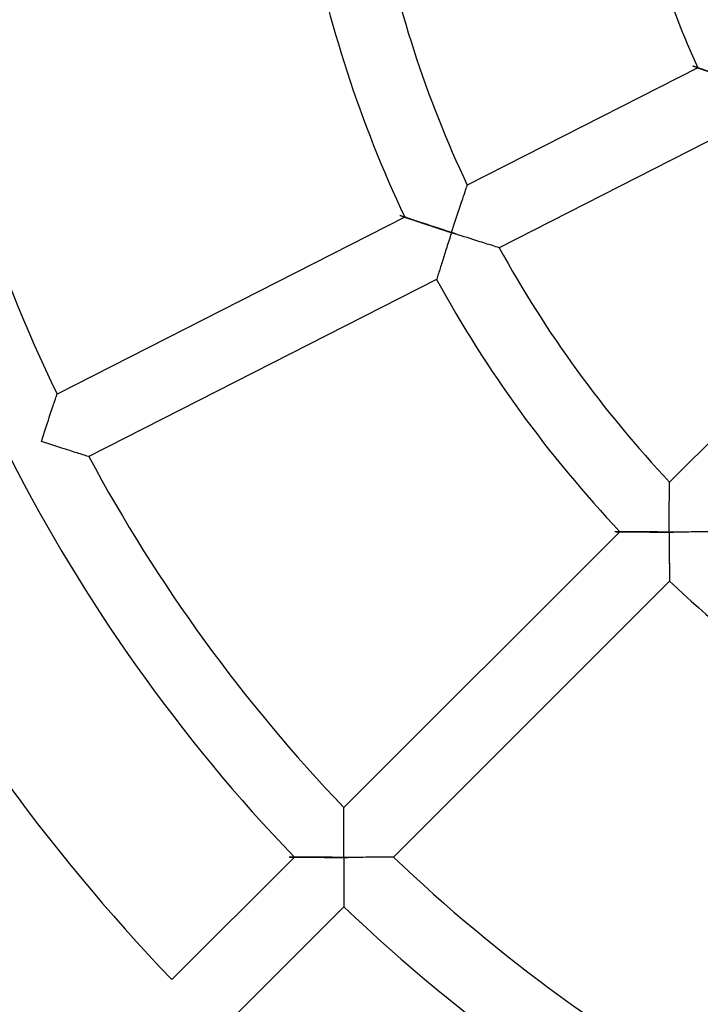
# Model space of a CAD drawing. Units: millimetres. Extents: x 776 to 7620, y 2898 to 7224.
# Drawn here: x 3859 to 4014, y 5096 to 5320 of the extents above; entities that cross this region are included whole.
import ezdxf

# ---------------------------------------------------------------- set-up
doc = ezdxf.new("R2010")
doc.units = ezdxf.units.MM
doc.header["$LTSCALE"] = 33.33333333333334
doc.layers.add('Widoczne (ISO)', color=7, linetype='Continuous', lineweight=25)

msp = doc.modelspace()

# ---------------------------------------------------------------- linework, layer by layer
at = {"layer": 'Widoczne (ISO)'}
for p, q in [((4013.518385085136, 5309.514818866198), (3960.917341953668, 5282.713248720763)), ((4013.518385085136, 5309.514818866198), (3960.917341953668, 5282.713248720763)), ((4020.782233080969, 5295.258714479186), (3968.181189949501, 5268.457144333749)), ((4020.782233080969, 5295.258714479186), (3968.181189949501, 5268.457144333749)), ((3946.654970108897, 5275.446207295701), (3867.330505485337, 5235.028373802474)), ((3946.654970108897, 5275.446207295701), (3867.330505485337, 5235.028373802474)), ((3953.91881810473, 5261.190102908686), (3874.594353481171, 5220.772269415462)), ((3953.91881810473, 5261.190102908686), (3874.594353481171, 5220.772269415462)), ((4048.796102276678, 5256.700931395767), (4007.051678093445, 5214.956507212534)), ((4048.796102276678, 5256.700931395767), (4007.051678093445, 5214.956507212534)), ((3995.732995711824, 5203.637824830912), (3932.780744155186, 5140.685573274273)), ((3995.732995711824, 5203.637824830912), (3932.780744155186, 5140.685573274273)), ((4007.046704210809, 5192.324116331928), (3944.094452654172, 5129.37186477529)), ((4007.046704210809, 5192.324116331928), (3944.094452654172, 5129.37186477529)), ((3921.464459106332, 5129.369288225421), (3893.528216204057, 5101.433045323145)), ((3921.464459106332, 5129.369288225421), (3893.528216204057, 5101.433045323145)), ((3932.778167605317, 5118.055579726435), (3904.841924703042, 5090.11933682416)), ((3932.778167605317, 5118.055579726435), (3904.841924703042, 5090.11933682416))]:
    msp.add_line(p, q, dxfattribs=at)
for radius, start, end in [(522.4999999999997, 101.7977530814877, 258.2022469185117), (522.4999999999997, 101.7977530814877, 258.2022469185117), (202.9999999999996, 191.2585466209466, 204.7414533790534), (202.9999999999997, 191.2585466209466, 204.7414533790536), (261.9999999999996, 190.7497614199931, 205.2502385800071), (261.9999999999996, 190.7497614199931, 205.2502385800071), (277.9999999999995, 190.6490270610725, 205.3509729389275), (277.9999999999994, 190.6490270610725, 205.3509729389273), (366.9999999999991, 190.2490532536382, 205.750946746362), (366.9999999999993, 190.2490532536382, 205.7509467463617), (382.9999999999991, 190.1968657266349, 223.803134273365), (382.9999999999991, 190.1968657266349, 223.803134273365), (422.4999999999996, 190.0849553379055, 223.9150446620946), (422.4999999999996, 190.0849553379053, 223.9150446620945), (261.9999999999996, 208.7497614199931, 223.2502385800069), (261.9999999999995, 208.7497614199931, 223.2502385800068), (277.9999999999995, 208.6490270610725, 223.3509729389274), (277.9999999999994, 208.6490270610726, 223.3509729389275), (366.9999999999991, 208.2490532536382, 223.750946746362), (366.9999999999991, 208.2490532536382, 223.750946746362), (277.9999999999994, 226.6490270610725, 241.3509729389275), (277.9999999999994, 226.6490270610726, 241.3509729389274), (366.9999999999993, 226.2490532536382, 241.7509467463618), (366.9999999999993, 226.2490532536382, 241.7509467463618), (382.9999999999991, 226.196865726635, 259.803134273365), (382.9999999999993, 226.196865726635, 259.803134273365)]:
    msp.add_arc((4197.884124687071, 5394.475245307173), radius, start, end, dxfattribs=at)
for points, knots in [([(4013.518385085136, 5309.514818866198), (4013.518385085193, 5309.514818866181), (4013.660585216103, 5309.465444459949), (4014.228666428873, 5309.268874592271), (4014.677595425186, 5309.113800663794), (4015.937251691021, 5308.681248122447), (4016.809350546417, 5308.383434075618), (4018.699957905663, 5307.743994186665), (4019.729932573983, 5307.398526895779), (4021.872208915695, 5306.687407054258), (4023.000019528248, 5306.31683915035), (4024.127507515767, 5305.950459222042), (4024.13267998096, 5305.94877850164), (4024.137852470341, 5305.947097857961)], [-1.524935049655681, -1.524935049655681, -1.524935049610056, -1.524935049610056, -1.2944817225501, -1.2944817225501, -1.034783491554642, -1.034783491554642, -0.6960685480556797, -0.6960685480556797, -0.354025308484095, -0.354025308484095, 0, 0, 0.001631603156741, 0.001631603156741, 0.001631603156741, 0.001631603156741]), ([(4013.518385085136, 5309.514818866198), (4013.518385085193, 5309.514818866181), (4013.660585215649, 5309.465444460106), (4014.228666424744, 5309.2688745937), (4014.677595415908, 5309.113800666997), (4015.937251662053, 5308.681248132373), (4016.809350499847, 5308.383434091495), (4018.699957855113, 5307.743994203637), (4019.729932542054, 5307.398526906405), (4021.872208907428, 5306.687407056973), (4023.00001952435, 5306.316839151627), (4024.127507516734, 5305.95045922173), (4024.132679981224, 5305.948778501566), (4024.137852470333, 5305.947097857973)], [-1.524935050472948, -1.524935050472948, -1.524935050427321, -1.524935050427321, -1.294481723636268, -1.294481723636268, -1.034783494627844, -1.034783494627844, -0.6960685562497643, -0.6960685562497643, -0.3540253101050048, -0.3540253101050048, 0, 0, 0.0016316030712394, 0.0016316030712394, 0.0016316030712394, 0.0016316030712394]), ([(3957.312363156214, 5271.897810377496), (3957.314130791994, 5271.903250601035), (3957.315898489147, 5271.908690805482), (3957.94703883119, 5273.850992531317), (3958.57383533999, 5275.751864470656), (3959.566485773232, 5278.728760807126), (3959.946505072427, 5279.856203541809), (3960.462882165205, 5281.380770901698), (3960.646347760895, 5281.919411226379), (3960.863674150462, 5282.556405711801), (3960.916428900215, 5282.710578089359), (3960.917338041666, 5282.713237278358), (3960.917341954349, 5282.713248732104), (3960.917341955572, 5282.713248753877)], [-2.961067617689537, -2.961067617689537, -2.961067617689537, -2.961067617689537, -2.959661826756611, -2.959661826756611, -2.459159627574401, -2.459159627574401, -2.065352331342426, -2.065352331342426, -1.775022063592519, -1.775022063592519, -1.541269727458564, -1.541269727458564, -1.539239339849075, -1.539239339849075, -1.539239339849075, -1.539239339849075]), ([(3957.312363156214, 5271.897810377496), (3957.31413079192, 5271.903250600803), (3957.315898488995, 5271.908690805016), (3957.947038830768, 5273.850992530017), (3958.573835339316, 5275.751864468618), (3959.566485771082, 5278.728760800692), (3959.946505069382, 5279.856203532779), (3960.462882162211, 5281.38077089289), (3960.646347758388, 5281.919411219023), (3960.863674149204, 5282.556405708123), (3960.916428899601, 5282.710578087563), (3960.917338041662, 5282.713237278343), (3960.917341954349, 5282.713248732104), (3960.917341955572, 5282.713248753877)], [-2.961067617989768, -2.961067617989768, -2.961067617989768, -2.961067617989768, -2.959661827116157, -2.959661827116157, -2.459159627936038, -2.459159627936038, -2.065352332737695, -2.065352332737695, -1.775022065044939, -1.775022065044939, -1.541269728788304, -1.541269728788304, -1.539239339832376, -1.539239339832376, -1.539239339832376, -1.539239339832376]), ([(3946.654970108897, 5275.446207295701), (3946.654970108957, 5275.446207295679), (3946.797024020021, 5275.3977427101), (3947.365772533481, 5275.204197077155), (3947.817096822859, 5275.050807587419), (3949.088326344973, 5274.620661571873), (3949.972772985556, 5274.322632480752), (3951.872516883084, 5273.687061694779), (3952.897779602387, 5273.346141660549), (3955.038510525184, 5272.639654219675), (3956.170242813295, 5272.268935942582), (3957.301482895189, 5271.901345656177), (3957.306923016158, 5271.89957798615), (3957.312363156214, 5271.897810377496)], [-1.527028476366394, -1.527028476366394, -1.527028476318646, -1.527028476318646, -1.297484345435871, -1.297484345435871, -1.037340939302864, -1.037340939302864, -0.6951993318225714, -0.6951993318225714, -0.3551236438650143, -0.3551236438650143, 0, 0, 0.0017160305285659, 0.0017160305285659, 0.0017160305285659, 0.0017160305285659]), ([(3946.654970108897, 5275.446207295701), (3946.654970108959, 5275.446207295679), (3946.797024020251, 5275.397742710022), (3947.365772535601, 5275.204197076433), (3947.81709682766, 5275.050807585788), (3949.088326360305, 5274.620661566693), (3949.972773010478, 5274.322632472366), (3951.872516910201, 5273.687061685757), (3952.897779619479, 5273.346141654897), (3955.038510529553, 5272.639654218244), (3956.170242815252, 5272.268935941941), (3957.301482894722, 5271.901345656329), (3957.306923015928, 5271.899577986225), (3957.312363156214, 5271.897810377496)], [-1.527028476067624, -1.527028476067624, -1.527028476019879, -1.527028476019879, -1.297484344982192, -1.297484344982192, -1.037340937793276, -1.037340937793276, -0.6951993274886757, -0.6951993274886757, -0.3551236430274065, -0.3551236430274065, 0, 0, 0.0017160306013958, 0.0017160306013958, 0.0017160306013958, 0.0017160306013958]), ([(3957.312363156214, 5271.897810377496), (3957.310595547485, 5271.89237023721), (3957.308827999624, 5271.886930076284), (3956.941288552135, 5270.755673478507), (3956.575990390714, 5269.622180090728), (3955.88926067521, 5267.475029507899), (3955.562436473659, 5266.445186786043), (3954.959982593763, 5264.534682551051), (3954.681228498483, 5263.643973074043), (3954.282013966426, 5262.362693292027), (3954.140826908242, 5261.907404189319), (3953.963106625398, 5261.333513705752), (3953.91881810473, 5261.190102908686), (3953.91881810473, 5261.190102908686)], [-3.055772982736248, -3.055772982736248, -3.055772982736248, -3.055772982736248, -3.054056952134867, -3.054056952134867, -2.698933309107488, -2.698933309107488, -2.358857624646275, -2.358857624646275, -2.016716014341724, -2.016716014341724, -1.756572607152844, -1.756572607152844, -1.52702847606744, -1.52702847606744, -1.527028476067419, -1.527028476067419]), ([(3957.312363156214, 5271.897810377496), (3957.310595547561, 5271.892370237442), (3957.308827999775, 5271.88693007675), (3956.941288551535, 5270.755673476666), (3956.57599038931, 5269.622180086372), (3955.889260669735, 5267.475029490751), (3955.562436465021, 5266.445186758802), (3954.959982585899, 5264.53468252596), (3954.681228493661, 5263.643973058595), (3954.282013964923, 5262.362693287184), (3954.140826907579, 5261.90740418718), (3953.963106625327, 5261.333513705521), (3953.918818104731, 5261.190102908686), (3953.91881810473, 5261.190102908686)], [-3.055772982905321, -3.055772982905321, -3.055772982905321, -3.055772982905321, -3.054056952377091, -3.054056952377091, -2.698933308548485, -2.698933308548485, -2.358857620631963, -2.358857620631963, -2.016716013192889, -2.016716013192889, -1.756572607091186, -1.756572607091186, -1.527028476188534, -1.527028476188534, -1.52702847618853, -1.52702847618853]), ([(3968.181189977408, 5268.457144315826), (3968.181189959075, 5268.457144327635), (3968.181178392984, 5268.45714789455), (3968.178492683955, 5268.457975415741), (3968.022756146556, 5268.505916176498), (3967.379675535806, 5268.704511398333), (3966.836067987833, 5268.872689452674), (3965.299148244858, 5269.35104981938), (3964.163658172662, 5269.706301960391), (3961.171833160583, 5270.653006654615), (3959.265573713454, 5271.263222119428), (3957.32324362392, 5271.89427516681), (3957.317803379754, 5271.896042741715), (3957.312363156214, 5271.897810377496)], [-1.733917683082284, -1.733917683082284, -1.733917683082284, -1.733917683082284, -1.731439177558999, -1.731439177558999, -1.446096392002765, -1.446096392002765, -1.091688608529221, -1.091688608529221, -0.6109658369939611, -0.6109658369939611, 0, 0, 0.0017160568633274, 0.0017160568633274, 0.0017160568633274, 0.0017160568633274]), ([(3968.181189977408, 5268.457144315826), (3968.181189959075, 5268.457144327635), (3968.181178392968, 5268.457147894554), (3968.178492682137, 5268.457975416301), (3968.022756142831, 5268.505916177645), (3967.379675528359, 5268.704511400635), (3966.836067978919, 5268.872689455438), (3965.299148235716, 5269.351049822239), (3964.163658166135, 5269.706301962451), (3961.171833159974, 5270.653006654817), (3959.265573713998, 5271.263222119266), (3957.323243623454, 5271.89427516696), (3957.317803379524, 5271.89604274179), (3957.312363156214, 5271.897810377496)], [-1.7339176856776, -1.7339176856776, -1.7339176856776, -1.7339176856776, -1.73143917850265, -1.73143917850265, -1.446096392355495, -1.446096392355495, -1.09168860840297, -1.09168860840297, -0.6109658373841445, -0.6109658373841445, 0, 0, 0.0017160567907996, 0.0017160567907996, 0.0017160567907996, 0.0017160567907996]), ([(3863.756678116435, 5224.228807904844), (3863.758468701078, 5224.234318757723), (3863.760259331146, 5224.239829596744), (3864.389810668021, 5226.1772813351), (3865.012399463422, 5228.073221789333), (3865.996167742628, 5231.045138485426), (3866.371743986962, 5232.170985004393), (3866.882157910998, 5233.695718465273), (3867.063318094525, 5234.234708065353), (3867.277930428357, 5234.872467405082), (3867.329879968988, 5235.026517746781), (3867.330503615818, 5235.028368255158), (3867.330505486069, 5235.028373807922), (3867.330505487469, 5235.028373818503)], [-2.957801142465251, -2.957801142465251, -2.957801142465251, -2.957801142465251, -2.956377334352433, -2.956377334352433, -2.457229655227414, -2.457229655227414, -2.064096646990221, -2.064096646990221, -1.773412131208874, -1.773412131208874, -1.538816707970404, -1.538816707970404, -1.537401107575804, -1.537401107575804, -1.537401107575804, -1.537401107575804]), ([(3863.756678116435, 5224.228807904844), (3863.758468701063, 5224.234318757674), (3863.760259331114, 5224.239829596643), (3864.389810668038, 5226.177281335134), (3865.012399463353, 5228.073221789117), (3865.996167742171, 5231.045138484049), (3866.371743986331, 5232.170985002506), (3866.882157910389, 5233.695718463458), (3867.063318094018, 5234.234708063844), (3867.277930428104, 5234.872467404333), (3867.329879968866, 5235.026517746417), (3867.330503615816, 5235.028368255156), (3867.330505486069, 5235.028373807922), (3867.330505487469, 5235.028373818503)], [-2.95780114261354, -2.95780114261354, -2.95780114261354, -2.95780114261354, -2.956377334513689, -2.956377334513689, -2.457229655448815, -2.457229655448815, -2.064096647395158, -2.064096647395158, -1.773412131605398, -1.773412131605398, -1.53881670832875, -1.53881670832875, -1.537401107658314, -1.537401107658314, -1.537401107658314, -1.537401107658314]), ([(3874.594353495389, 5220.772269407765), (3874.594353486005, 5220.772269412852), (3874.59434789442, 5220.772271163617), (3874.592484231286, 5220.77285432427), (3874.437319713015, 5220.821374782008), (3873.795215604064, 5221.022615291142), (3873.25268057363, 5221.192863762029), (3871.719131514768, 5221.676146065302), (3870.587544370332, 5222.034054481146), (3867.604968771297, 5222.985018029696), (3865.705172211367, 5223.595738951916), (3863.767699837682, 5224.22522678045), (3863.762188969314, 5224.227017320199), (3863.756678116435, 5224.228807904844)], [-1.732436808752006, -1.732436808752006, -1.732436808752006, -1.732436808752006, -1.73070849351691, -1.73070849351691, -1.444289497393479, -1.444289497393479, -1.08939098296633, -1.08939098296633, -0.6094124735477098, -0.6094124735477098, 0, 0, 0.0017383360878108, 0.0017383360878108, 0.0017383360878108, 0.0017383360878108]), ([(3874.594353495389, 5220.772269407765), (3874.594353486005, 5220.772269412852), (3874.594347894418, 5220.772271163617), (3874.592484230923, 5220.772854324382), (3874.437319712271, 5220.821374782243), (3873.795215602569, 5221.022615291612), (3873.252680571833, 5221.192863762595), (3871.719131512919, 5221.676146065886), (3870.587544369011, 5222.034054481566), (3867.604968769844, 5222.98501803016), (3865.705172209801, 5223.595738952417), (3863.767699837583, 5224.225226780482), (3863.762188969264, 5224.227017320216), (3863.756678116435, 5224.228807904844)], [-1.732436806899256, -1.732436806899256, -1.732436806899256, -1.732436806899256, -1.730708491334196, -1.730708491334196, -1.444289495564155, -1.444289495564155, -1.089390981623512, -1.089390981623512, -0.609412473102239, -0.609412473102239, 0, 0, 0.0017383360719271, 0.0017383360719271, 0.0017383360719271, 0.0017383360719271]), ([(4006.965293766705, 5203.556414386805), (4006.965293766705, 5203.561956949786), (4006.965293827044, 5203.567499513525), (4006.965337936475, 5205.593289795534), (4006.973907943545, 5207.57938782392), (4006.996170299543, 5210.492737456598), (4007.007556095845, 5211.604002734641), (4007.027453803794, 5213.265647806068), (4007.036013769527, 5213.887992874187), (4007.045978582278, 5214.579899912251), (4007.048802762422, 5214.767071149344), (4007.051226476836, 5214.92704654271), (4007.051677146235, 5214.956507684091), (4007.051677783914, 5214.956507387433)], [-3.058841131555228, -3.058841131555228, -3.058841131555228, -3.058841131555228, -3.057282305186596, -3.057282305186596, -2.489094423010221, -2.489094423010221, -2.109449078150902, -2.109449078150902, -1.814780448865569, -1.814780448865569, -1.639370240865225, -1.639370240865225, -1.538894714299388, -1.538894714299388, -1.538894714299388, -1.538894714299388]), ([(4006.965293766705, 5203.556414386805), (4006.965293766705, 5203.562374687027), (4006.965293836482, 5203.56833498815), (4006.965341680132, 5205.611615492372), (4006.974067641566, 5207.61383604868), (4006.998265589461, 5210.755936368651), (4007.011331021511, 5211.9481669367), (4007.031335539257, 5213.557435528183), (4007.039359050189, 5214.124966232618), (4007.049158695724, 5214.794336073882), (4007.051661562902, 5214.95542471357), (4007.051678065812, 5214.956505402636), (4007.051678093023, 5214.9565072142), (4007.051678092177, 5214.956507217483)], [-2.960587810578758, -2.960587810578758, -2.960587810578758, -2.960587810578758, -2.959123742529149, -2.959123742529149, -2.458682963550272, -2.458682963550272, -2.063939262588607, -2.063939262588607, -1.77358034674065, -1.77358034674065, -1.539953690905107, -1.539953690905107, -1.539168332636421, -1.539168332636421, -1.539168332636421, -1.539168332636421]), ([(3995.732995711824, 5203.637824830912), (3995.732995711886, 5203.637824830911), (3995.883298589103, 5203.635626004077), (3996.485889683409, 5203.627280694448), (3996.965187901517, 5203.620830769899), (3998.317709123205, 5203.604454438623), (3999.260673751006, 5203.594236767553), (4001.265970958248, 5203.576897371344), (4002.336208378912, 5203.569590687316), (4004.577644777403, 5203.559281042675), (4005.766081535218, 5203.556442254495), (4006.953373443468, 5203.55641445658), (4006.959333605562, 5203.556414386805), (4006.965293766705, 5203.556414386805)], [-1.526976381555256, -1.526976381555256, -1.526976381507399, -1.526976381507399, -1.297252883825103, -1.297252883825103, -1.036074964374962, -1.036074964374962, -0.6911643386936546, -0.6911643386936546, -0.3543997466626564, -0.3543997466626564, 0, 0, 0.0017880483424791, 0.0017880483424791, 0.0017880483424791, 0.0017880483424791]), ([(3995.732995711824, 5203.637824830912), (3995.732995711835, 5203.637824830912), (3995.793159579959, 5203.636952656168), (3996.092142000966, 5203.632716321276), (3996.406072162237, 5203.628314860534), (3997.296314537181, 5203.616718396801), (3997.897322925587, 5203.609335040575), (3999.481412710821, 5203.592202665313), (4000.528078190043, 5203.58255235478), (4003.304718718932, 5203.563326141214), (4005.139527716261, 5203.556453959471), (4006.954208047139, 5203.556414447152), (4006.95975090729, 5203.556414386805), (4006.965293766705, 5203.556414386805)], [-1.527379877119335, -1.527379877119335, -1.52737987710519, -1.52737987710519, -1.381924883188882, -1.381924883188882, -1.155939100017767, -1.155939100017767, -0.8955545577103468, -0.8955545577103468, -0.5427415355973491, -0.5427415355973491, 0, 0, 0.0016628578244467, 0.0016628578244467, 0.0016628578244467, 0.0016628578244467]), ([(4018.365386597378, 5203.64279871228), (4018.365386594095, 5203.642798713126), (4018.365384782532, 5203.642798685915), (4018.364304093437, 5203.642782183004), (4018.203215453715, 5203.640279315826), (4017.533845612375, 5203.63047967029), (4016.966314907891, 5203.622456159356), (4015.357046316288, 5203.602451641609), (4014.164815748161, 5203.589386209559), (4011.022715434687, 5203.565188261716), (4009.020494880217, 5203.556462300281), (4006.977214368041, 5203.556414456582), (4006.971254066935, 5203.556414386805), (4006.965293766705, 5203.556414386805)], [-1.734214595069193, -1.734214595069193, -1.734214595069193, -1.734214595069193, -1.733255424237534, -1.733255424237534, -1.447923396167515, -1.447923396167515, -1.093303337799849, -1.093303337799849, -0.6111964465130482, -0.6111964465130482, 0, 0, 0.0017880900692383, 0.0017880900692383, 0.0017880900692383, 0.0017880900692383]), ([(4018.365386767329, 5203.642798404017), (4018.365387063986, 5203.642797766338), (4018.335925922603, 5203.642347096939), (4018.175950529234, 5203.639923382525), (4017.988779292137, 5203.637099202381), (4017.296872254063, 5203.627134389629), (4016.674527185936, 5203.618574423896), (4015.012882114497, 5203.598676715947), (4013.901616836444, 5203.587290919644), (4010.988267204623, 5203.565028563652), (4009.002169176475, 5203.55645855658), (4006.976378893422, 5203.556414447145), (4006.970836329684, 5203.556414386806), (4006.965293766705, 5203.556414386805)], [-1.619633660360046, -1.619633660360046, -1.619633660360046, -1.619633660360046, -1.512458426661178, -1.512458426661178, -1.325351867698322, -1.325351867698322, -1.011034737082014, -1.011034737082014, -0.606074644323046, -0.606074644323046, 0, 0, 0.001662768894167, 0.001662768894167, 0.001662768894167, 0.001662768894167]), ([(4006.965293766705, 5203.556414386805), (4006.965293766705, 5203.550454225664), (4006.965293836479, 5203.544494063569), (4006.965321634393, 5202.357202155319), (4006.968160422576, 5201.168765397504), (4006.978470067215, 5198.927328999015), (4006.985776751242, 5197.857091578349), (4007.003116147451, 5195.851794371106), (4007.013333818521, 5194.908829743305), (4007.029710149798, 5193.556308521618), (4007.036160074345, 5193.077010303512), (4007.044505383976, 5192.474419209147), (4007.046704210809, 5192.324116331928), (4007.046704210807, 5192.324116331928)], [-3.055740811459928, -3.055740811459928, -3.055740811459928, -3.055740811459928, -3.053952763117444, -3.053952763117444, -2.699553016454001, -2.699553016454001, -2.362788424422276, -2.362788424422276, -2.017877798740177, -2.017877798740177, -1.756699879289411, -1.756699879289411, -1.526976381558718, -1.526976381558718, -1.526976381558707, -1.526976381558707]), ([(4006.965293766705, 5203.556414386805), (4006.965293766705, 5203.550871527391), (4006.965293827049, 5203.54532866724), (4006.965333339365, 5201.730648336468), (4006.972205521111, 5199.895839339049), (4006.991431734678, 5197.119198810145), (4007.001082045212, 5196.072533330923), (4007.018214420474, 5194.488443545687), (4007.025597776698, 5193.887435157283), (4007.037194240432, 5192.99719278234), (4007.041595701173, 5192.683262621069), (4007.045832036065, 5192.38428020005), (4007.046704210809, 5192.324116331928), (4007.046704210809, 5192.324116331928)], [-3.056422612112771, -3.056422612112771, -3.056422612112771, -3.056422612112771, -3.05475975428832, -3.05475975428832, -2.512018218678022, -2.512018218678022, -2.159205196559704, -2.159205196559704, -1.898820654248265, -1.898820654248265, -1.672834871073781, -1.672834871073781, -1.527379877141087, -1.527379877141087, -1.527379877141085, -1.527379877141085]), ([(3932.719081742116, 5129.31020236222), (3932.719081742116, 5129.31574668724), (3932.719081785589, 5129.321291012998), (3932.719113428961, 5131.339093266301), (3932.7252289309, 5133.316566647512), (3932.74109605122, 5136.221584430557), (3932.749216618386, 5137.330739585941), (3932.763424085076, 5138.992239660215), (3932.769541534397, 5139.6151176029), (3932.776677082236, 5140.309147365146), (3932.778702433623, 5140.497143122526), (3932.780425405969, 5140.65644201151), (3932.780743432085, 5140.685573747807), (3932.780743900972, 5140.685573465573)], [-3.055065317392023, -3.055065317392023, -3.055065317392023, -3.055065317392023, -3.053506407874015, -3.053506407874015, -2.487715310683733, -2.487715310683733, -2.108785923630005, -2.108785923630005, -1.813732153749196, -1.813732153749196, -1.637146796351676, -1.637146796351676, -1.537016114540961, -1.537016114540961, -1.537016114540961, -1.537016114540961]), ([(3932.719081742116, 5129.31020236222), (3932.719081742116, 5129.316163902375), (3932.719081792376, 5129.322125443426), (3932.719116156601, 5131.360063773094), (3932.725360292405, 5133.356147044313), (3932.742627981698, 5136.489390696297), (3932.751937563665, 5137.677838841803), (3932.766209553252, 5139.285433453018), (3932.771939381088, 5139.853031227773), (3932.778946207831, 5140.523456556602), (3932.78073551953, 5140.684781046542), (3932.780744144626, 5140.685572305343), (3932.780744155024, 5140.685573275176), (3932.7807441547, 5140.685573276959)], [-2.957478499415113, -2.957478499415113, -2.957478499415113, -2.957478499415113, -2.956014129240616, -2.956014129240616, -2.456886723802147, -2.456886723802147, -2.063136756874328, -2.063136756874328, -1.772440648074209, -1.772440648074209, -1.53792860455756, -1.53792860455756, -1.537352753760113, -1.537352753760113, -1.537352753760113, -1.537352753760113]), ([(3921.464459106331, 5129.369288225421), (3921.464459106396, 5129.369288225421), (3921.614233401621, 5129.367698011342), (3922.214859955678, 5129.361660908738), (3922.69302066247, 5129.356991172437), (3924.043698525446, 5129.345122020759), (3924.986915025435, 5129.337706700417), (3926.996091200493, 5129.325101234044), (3928.071171154156, 5129.319780738589), (3930.321888732181, 5129.312283265638), (3931.515155972188, 5129.310222510873), (3932.707158861564, 5129.310202412479), (3932.713120302319, 5129.31020236222), (3932.719081742116, 5129.31020236222)], [-1.528580469870329, -1.528580469870329, -1.52858046982099, -1.52858046982099, -1.299702817594527, -1.299702817594527, -1.039140969030939, -1.039140969030939, -0.6941101704556611, -0.6941101704556611, -0.3558126583311974, -0.3558126583311974, 0, 0, 0.0017884319394683, 0.0017884319394683, 0.0017884319394683, 0.0017884319394683]), ([(3921.464459106331, 5129.369288225421), (3921.464459106342, 5129.369288225421), (3921.522681858684, 5129.368675764326), (3921.812175996504, 5129.365697388696), (3922.116322882309, 5129.362599955463), (3922.984799782346, 5129.354365570799), (3923.575784854103, 5129.349073632687), (3925.137852121121, 5129.336731696707), (3926.173024960652, 5129.329734777005), (3928.971823654343, 5129.315429754969), (3930.850992199869, 5129.310231527089), (3932.707992663841, 5129.310202405694), (3932.713537203353, 5129.310202362217), (3932.719081742116, 5129.31020236222)], [-1.529094522927036, -1.529094522927036, -1.529094522913142, -1.529094522913142, -1.386253689637235, -1.386253689637235, -1.164334029543517, -1.164334029543517, -0.9060450827167628, -0.9060450827167628, -0.5554370786938037, -0.5554370786938037, 0, 0, 0.0016633616292943, 0.0016633616292943, 0.0016633616292943, 0.0016633616292943]), ([(3944.094452656856, 5129.371864774803), (3944.094452655072, 5129.371864775126), (3944.09445168524, 5129.371864764727), (3944.093660426432, 5129.371856139631), (3943.932335936487, 5129.370066827934), (3943.261910607645, 5129.363060001189), (3942.694312832884, 5129.357330173353), (3941.086718221646, 5129.343058183766), (3939.898270076124, 5129.333748601799), (3936.765026425252, 5129.316480912512), (3934.768943154349, 5129.310236776716), (3932.731004823323, 5129.310202412479), (3932.725043282275, 5129.31020236222), (3932.719081742116, 5129.31020236222)], [-1.732637057418564, -1.732637057418564, -1.732637057418564, -1.732637057418564, -1.731933760313733, -1.731933760313733, -1.445519916869633, -1.445519916869633, -1.09048744797148, -1.09048744797148, -0.6095934192746812, -0.6095934192746812, 0, 0, 0.0017884620473258, 0.0017884620473258, 0.0017884620473258, 0.0017884620473258]), ([(3944.094452845469, 5129.371864521075), (3944.094453127704, 5129.371864052188), (3944.065321391409, 5129.371546026072), (3943.906022502444, 5129.369823053727), (3943.718026745076, 5129.367797702339), (3943.023996982866, 5129.3606621545), (3942.401119040196, 5129.354544705178), (3940.739618965967, 5129.340337238488), (3939.630463810612, 5129.332216671322), (3936.725446022455, 5129.316349550973), (3934.747972639878, 5129.310234049015), (3932.730170392904, 5129.31020240569), (3932.724626067133, 5129.31020236222), (3932.719081742116, 5129.31020236222)], [-1.618037789660908, -1.618037789660908, -1.618037789660908, -1.618037789660908, -1.511202139213919, -1.511202139213919, -1.322792241500353, -1.322792241500353, -1.00798102825105, -1.00798102825105, -0.6036777037389838, -0.6036777037389838, 0, 0, 0.0016632975045682, 0.0016632975045682, 0.0016632975045682, 0.0016632975045682]), ([(3932.719081742116, 5129.31020236222), (3932.719081742116, 5129.304240922419), (3932.719081792378, 5129.298279481667), (3932.719101890781, 5128.106276592149), (3932.721162645537, 5126.913009352258), (3932.728660118487, 5124.662291774257), (3932.733980613943, 5123.587211820595), (3932.746586080315, 5121.578035645536), (3932.754001400656, 5120.634819145547), (3932.765870552336, 5119.284141282573), (3932.770540288636, 5118.805980575778), (3932.77657739124, 5118.205354021662), (3932.778167605317, 5118.055579726433), (3932.778167605317, 5118.055579726433)], [-3.058949372085303, -3.058949372085303, -3.058949372085303, -3.058949372085303, -3.057160940145381, -3.057160940145381, -2.701348281772754, -2.701348281772754, -2.363050769601982, -2.363050769601982, -2.018019970979127, -2.018019970979127, -1.75745812237979, -1.75745812237979, -1.528580470072725, -1.528580470072725, -1.528580470072708, -1.528580470072708]), ([(3932.719081742116, 5129.31020236222), (3932.719081742116, 5129.304657823454), (3932.719081785593, 5129.29911328394), (3932.719110906982, 5127.442112820074), (3932.724309134869, 5125.562944274459), (3932.738614156903, 5122.764145580751), (3932.745611076605, 5121.72897274122), (3932.757953012588, 5120.166905474206), (3932.763244950697, 5119.575920402448), (3932.77147933536, 5118.707443502412), (3932.774576768593, 5118.403296616605), (3932.777555144225, 5118.113802478775), (3932.778167605317, 5118.055579726433), (3932.778167605317, 5118.055579726433)], [-3.059852407294553, -3.059852407294553, -3.059852407294553, -3.059852407294553, -3.058189045665387, -3.058189045665387, -2.50275196700287, -2.50275196700287, -2.152143963002606, -2.152143963002606, -1.893855016192531, -1.893855016192531, -1.671935356113301, -1.671935356113301, -1.529094522832699, -1.529094522832699, -1.529094522832696, -1.529094522832696])]:
    msp.add_open_spline(points, degree=3, knots=knots, dxfattribs=at)

doc.saveas('drawing.dxf')
